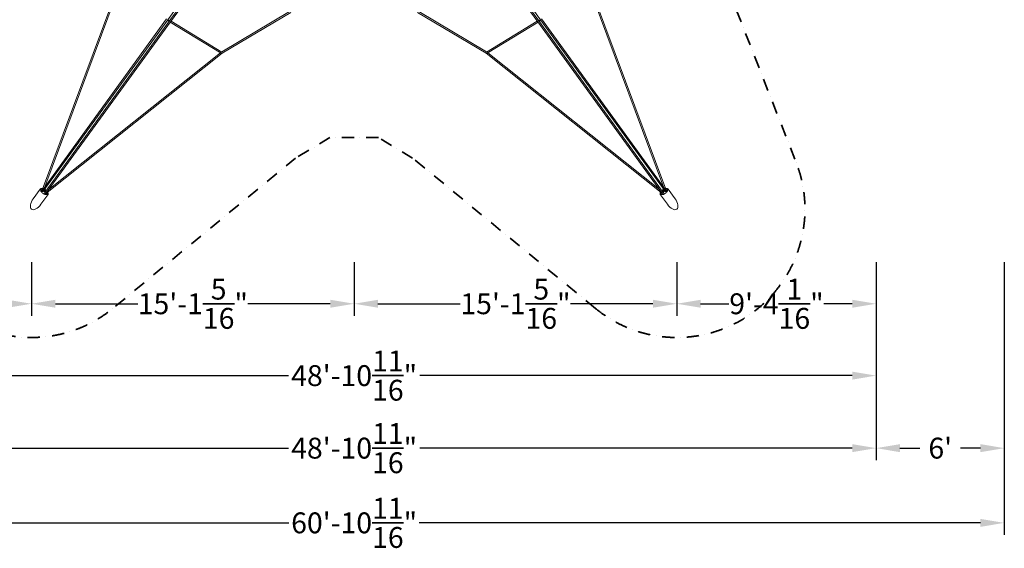
# Model space of a CAD drawing. Extents: x -12022 to 9279, y -11171 to 9662.
# Drawn here: x -4773 to 9278, y -11171 to -3636 of the extents above; entities that cross this region are included whole.
import ezdxf

# ---------------------------------------------------------------- set-up
doc = ezdxf.new("R2010")
doc.units = 0
doc.header["$LTSCALE"] = 350
doc.header["$MEASUREMENT"] = 0
doc.linetypes.add('STRICHPUNKT', pattern=[1, 0.5, -0.25, 0, -0.25])
doc.layers.get('Defpoints').update_dxf_attribs({"linetype": 'CONTINUOUS'})
for name, color, linetype, lineweight in [('BEM-AMERICA', 7, 'CONTINUOUS', 35), ('BEM-SI-AMERICA', 7, 'CONTINUOUS', 35), ('SICHER-AMERICA', 7, 'STRICHPUNKT', 35)]:
    doc.layers.add(name, color=color, linetype=linetype, lineweight=lineweight)
doc.layers.add('NET', color=7, linetype='CONTINUOUS')
doc.styles.get("Standard").update_dxf_attribs({"font": 'isocp2.shx'})
doc.dimstyles.new('America SI', dxfattribs={"dimscale": 85, "dimtxt": 3.5, "dimasz": 4, "dimexe": 2, "dimexo": 0, "dimgap": 2, "dimtad": 0, "dimdec": 4, "dimlfac": 0.039377, "dimzin": 0, "dimdsep": 46, "dimlunit": 4, "dimtxsty": 'Standard', "dimcen": 2, "dimadec": 0, "dimazin": 0, "dimtfac": 1, "dimtdec": 4, "dimtofl": 0, "dimtmove": 0, "dimatfit": 3, "dimfxl": 0, "dimtolj": 1, "dimtzin": 0, "dimarcsym": 0})

# ---------------------------------------------------------------- blocks, each defined once
blk = doc.blocks.new('*D2')
at = {"layer": 'BEM-AMERICA', "color": 0, "lineweight": -2}
for p, q in [((-7449, -7094), (-7449, -7855)), ((-4604, -7094), (-4604, -7855)), ((-7109, -7685), (-6705, -7685)), ((-4944, -7685), (-5348, -7685))]:
    blk.add_line(p, q, dxfattribs=at)
at = {"layer": 'BEM-AMERICA', "color": 0}
for points in [[(-7109, -7628), (-7109, -7741), (-7449, -7685)], [(-4944, -7628), (-4944, -7741), (-4604, -7685)]]:
    blk.add_solid(points, dxfattribs=at)
at = {"layer": 'Defpoints', "color": 0}
for p in [(-7449, -7094), (-4604, -7094), (-4604, -7685)]:
    blk.add_point(p, dxfattribs=at)
at = {"layer": 'BEM-AMERICA', "color": 0, "insert": (-6027, -7685), "char_height": 297.5, "attachment_point": 5}
blk.add_mtext('\\A1;9\'-4{\\H1.000000x;\\S1/16;}"', dxfattribs=at)
blk = doc.blocks.new('*D3')
at = {"layer": 'BEM-AMERICA', "color": 0, "lineweight": -2}
for p, q in [((-4604, -7094), (-4604, -7855)), ((0, -7094), (0, -7855)), ((-4264, -7685), (-3089, -7685)), ((-340, -7685), (-1515, -7685))]:
    blk.add_line(p, q, dxfattribs=at)
at = {"layer": 'BEM-AMERICA', "color": 0}
for points in [[(-4264, -7628), (-4264, -7741), (-4604, -7685)], [(-340, -7628), (-340, -7741), (0, -7685)]]:
    blk.add_solid(points, dxfattribs=at)
at = {"layer": 'Defpoints', "color": 0}
for p in [(-4604, -7094), (0, -7094), (0, -7685)]:
    blk.add_point(p, dxfattribs=at)
at = {"layer": 'BEM-AMERICA', "color": 0, "insert": (-2302, -7685), "char_height": 297.5, "attachment_point": 5}
blk.add_mtext('\\A1;15\'-1{\\H1.000000x;\\S5/16;}"', dxfattribs=at)
blk = doc.blocks.new('*D4')
at = {"layer": 'BEM-AMERICA', "color": 0, "lineweight": -2}
for p, q in [((0, -7094), (0, -7855)), ((4604, -7094), (4604, -7855)), ((340, -7685), (1515, -7685)), ((4264, -7685), (3089, -7685))]:
    blk.add_line(p, q, dxfattribs=at)
at = {"layer": 'BEM-AMERICA', "color": 0}
for points in [[(340, -7628), (340, -7741), (0, -7685)], [(4264, -7628), (4264, -7741), (4604, -7685)]]:
    blk.add_solid(points, dxfattribs=at)
at = {"layer": 'Defpoints', "color": 0}
for p in [(0, -7094), (4604, -7094), (4604, -7685)]:
    blk.add_point(p, dxfattribs=at)
at = {"layer": 'BEM-AMERICA', "color": 0, "insert": (2302, -7685), "char_height": 297.5, "attachment_point": 5}
blk.add_mtext('\\A1;15\'-1{\\H1.000000x;\\S5/16;}"', dxfattribs=at)
blk = doc.blocks.new('*D5')
at = {"layer": 'BEM-AMERICA', "color": 0, "lineweight": -2}
for p, q in [((4604, -7094), (4604, -7855)), ((7449, -7094), (7449, -7855)), ((4944, -7685), (5348, -7685)), ((7109, -7685), (6705, -7685))]:
    blk.add_line(p, q, dxfattribs=at)
at = {"layer": 'BEM-AMERICA', "color": 0}
for points in [[(4944, -7628), (4944, -7741), (4604, -7685)], [(7109, -7628), (7109, -7741), (7449, -7685)]]:
    blk.add_solid(points, dxfattribs=at)
at = {"layer": 'Defpoints', "color": 0}
for p in [(4604, -7094), (7449, -7094), (7449, -7685)]:
    blk.add_point(p, dxfattribs=at)
at = {"layer": 'BEM-AMERICA', "color": 0, "insert": (6027, -7685), "char_height": 297.5, "attachment_point": 5}
blk.add_mtext('\\A1;9\'-4{\\H1.000000x;\\S1/16;}"', dxfattribs=at)
blk = doc.blocks.new('*D6')
at = {"layer": 'BEM-AMERICA', "color": 0, "lineweight": -2}
for p, q in [((-7449, -7094), (-7449, -8879)), ((7449, -7094), (7449, -8879)), ((-7109, -8709), (-936, -8709)), ((7109, -8709), (936, -8709))]:
    blk.add_line(p, q, dxfattribs=at)
at = {"layer": 'BEM-AMERICA', "color": 0}
for points in [[(-7109, -8653), (-7109, -8766), (-7449, -8709)], [(7109, -8653), (7109, -8766), (7449, -8709)]]:
    blk.add_solid(points, dxfattribs=at)
at = {"layer": 'Defpoints', "color": 0}
for p in [(-7449, -7094), (7449, -7094), (7449, -8709)]:
    blk.add_point(p, dxfattribs=at)
at = {"layer": 'BEM-AMERICA', "color": 0, "insert": (0, -8709), "char_height": 297.5, "attachment_point": 5}
blk.add_mtext('\\A1;48\'-10{\\H1.000000x;\\S11/16;}"', dxfattribs=at)
blk = doc.blocks.new('*D11')
at = {"layer": 'BEM-SI-AMERICA', "color": 0, "lineweight": -2}
for p, q in [((-7449, -8776), (-7449, -9913)), ((7449, -8776), (7449, -9913)), ((-7109, -9743), (-936, -9743)), ((7109, -9743), (936, -9743))]:
    blk.add_line(p, q, dxfattribs=at)
at = {"layer": 'BEM-SI-AMERICA', "color": 0}
for points in [[(-7109, -9686), (-7109, -9800), (-7449, -9743)], [(7109, -9686), (7109, -9800), (7449, -9743)]]:
    blk.add_solid(points, dxfattribs=at)
at = {"layer": 'Defpoints', "color": 0}
for p in [(-7449, -8776), (7449, -8776), (7449, -9743)]:
    blk.add_point(p, dxfattribs=at)
at = {"layer": 'BEM-SI-AMERICA', "color": 0, "insert": (0, -9743), "char_height": 297.5, "attachment_point": 5}
blk.add_mtext('\\A1;48\'-10{\\H1.000000x;\\S11/16;}"', dxfattribs=at)
blk = doc.blocks.new('*D15')
at = {"layer": 'BEM-SI-AMERICA', "color": 0, "lineweight": -2}
for p, q in [((9278, -7094), (9278, -9913)), ((7449, -8776), (7449, -9913)), ((7789, -9743), (8073, -9743)), ((8938, -9743), (8654, -9743))]:
    blk.add_line(p, q, dxfattribs=at)
at = {"layer": 'BEM-SI-AMERICA', "color": 0}
for points in [[(7789, -9686), (7789, -9800), (7449, -9743)], [(8938, -9686), (8938, -9800), (9278, -9743)]]:
    blk.add_solid(points, dxfattribs=at)
at = {"layer": 'Defpoints', "color": 0}
for p in [(9278, -7094), (7449, -8776), (9278, -9743)]:
    blk.add_point(p, dxfattribs=at)
at = {"layer": 'BEM-SI-AMERICA', "color": 0, "insert": (8364, -9743), "char_height": 297.5, "attachment_point": 5}
blk.add_mtext("\\A1;6'", dxfattribs=at)
blk = doc.blocks.new('*D18')
at = {"layer": 'BEM-SI-AMERICA', "color": 0, "lineweight": -2}
for p, q in [((-9278, -9743), (-9278, -10978)), ((9278, -9743), (9278, -10978)), ((-8938, -10808), (-930, -10808)), ((8938, -10808), (930, -10808))]:
    blk.add_line(p, q, dxfattribs=at)
at = {"layer": 'BEM-SI-AMERICA', "color": 0}
for points in [[(-8938, -10752), (-8938, -10865), (-9278, -10808)], [(8938, -10752), (8938, -10865), (9278, -10808)]]:
    blk.add_solid(points, dxfattribs=at)
at = {"layer": 'Defpoints', "color": 0}
for p in [(-9278, -9743), (9278, -9743), (9278, -10808)]:
    blk.add_point(p, dxfattribs=at)
at = {"layer": 'BEM-SI-AMERICA', "color": 0, "insert": (0, -10808), "char_height": 297.5, "attachment_point": 5}
blk.add_mtext('\\A1;60\'-10{\\H1.000000x;\\S11/16;}"', dxfattribs=at)

msp = doc.modelspace()

# ---------------------------------------------------------------- linework, layer by layer
at = {"layer": 'NET', "lineweight": 0}
for p, q in [((-1915.88277, -2610.83757), (-2660.71035, -3636.00478)), ((-2635.84133, -3654.07319), (-1891.01375, -2628.90597)), ((-2620.53847, -3665.19136), (-1875.71089, -2640.02415)), ((1875.71089, -2640.02415), (2620.53847, -3665.19136)), ((1891.01375, -2628.90597), (2635.84133, -3654.07319)), ((2660.71035, -3636.00478), (1915.88277, -2610.83757)), ((-3330.96173, -3062.92588), (-4446.78708, -6051.07458)), ((-3317.76452, -3081.65517), (-4413.7522, -6016.67914)), ((4413.7522, -6016.67914), (3317.76452, -3081.65517)), ((4446.78708, -6051.07458), (3330.96173, -3062.92588)), ((-2676.01321, -3624.88661), (-4458.05743, -6077.66006)), ((-2660.71035, -3636.00478), (-4436.90248, -6080.72352)), ((-2653.85395, -3652.71659), (-2665.54565, -3642.66)), ((-2655.79511, -3644.2826), (-2655.77674, -3644.28445)), ((-2644.15085, -3639.36143), (-2653.85395, -3652.71659)), ((-2640.67662, -3660.7284), (-2653.85395, -3652.71659)), ((-2645.23289, -3651.9565), (-2645.24032, -3651.9396)), ((-2636.60878, -3650.23953), (-2631.3872, -3647.94261)), ((-1889.02697, -4095.59301), (-921.90045, -3519.92214)), ((-1883.71154, -4114.44074), (-905.18295, -3531.98291)), ((905.18295, -3531.98291), (1883.71154, -4114.44074)), ((921.90045, -3519.92214), (1889.02697, -4095.59301)), ((2631.3872, -3647.94261), (2636.60878, -3650.23953)), ((2653.85395, -3652.71659), (2640.67662, -3660.7284)), ((2644.15085, -3639.36143), (2653.85395, -3652.71659)), ((2645.23289, -3651.9565), (2645.24032, -3651.9396)), ((2665.54565, -3642.66), (2653.85395, -3652.71659)), ((2655.79511, -3644.2826), (2655.77674, -3644.28445)), ((4436.90248, -6080.72352), (2660.71035, -3636.00478)), ((4458.05743, -6077.66006), (2676.01321, -3624.88661)), ((-4412.03346, -6098.79193), (-2635.84133, -3654.07319)), ((-4402.58269, -6117.96481), (-2620.53847, -3665.19136)), ((-1899.4662, -4111.38416), (-2624.45961, -3670.58834)), ((-1888.20991, -4096.08979), (-2613.30339, -3655.23313)), ((2613.30339, -3655.23313), (1888.20991, -4096.08979)), ((2624.45961, -3670.58834), (1899.4662, -4111.38416)), ((2620.53847, -3665.19136), (4402.58269, -6117.96481)), ((2635.84133, -3654.07319), (4412.03346, -6098.79193)), ((-4380.78113, -6099.03071), (-1883.69183, -4114.429)), ((-4358.27746, -6056.98389), (-1905.58261, -4107.66538)), ((1883.69183, -4114.429), (4380.78113, -6099.03071)), ((1905.58261, -4107.66538), (4358.27746, -6056.98389)), ((-4579.19942, -6188.078), (-4479.8996, -6051.40352)), ((-4467.71998, -6058.77641), (-4472.38266, -6065.19404)), ((-4470.16146, -6267.29871), (-4370.86164, -6130.62423)), ((-4469.65251, -6077.0097), (-4469.08309, -6076.22595)), ((-4466.31708, -6080.55338), (-4467.25752, -6081.84779)), ((-4460.88142, -6081.45665), (-4466.31708, -6080.55338)), ((-4458.05034, -6077.6503), (-4464.50524, -6086.32881)), ((-4426.50553, -6080.49383), (-4431.79688, -6073.69627)), ((-4422.49341, -6074.97163), (-4430.5934, -6072.03982)), ((-4424.57523, -6063.75651), (-4416.47524, -6066.68833)), ((-4406.92786, -6091.76467), (-4415.02785, -6088.83285)), ((-4405.72438, -6090.10822), (-4411.01573, -6083.31065)), ((-4408.83469, -6126.77584), (-4402.5756, -6117.95505)), ((-4402.78203, -6126.71429), (-4405.32081, -6121.8238)), ((-4404.99756, -6075.02735), (-4399.70621, -6081.82492)), ((-4403.72247, -6128.0087), (-4402.78203, -6126.71429)), ((-4397.81166, -6128.00767), (-4398.38108, -6128.79142)), ((-4381.63739, -6121.31908), (-4386.30006, -6127.7367)), ((4470.16146, -6267.29871), (4370.86164, -6130.62423)), ((4381.63739, -6121.31908), (4386.30006, -6127.7367)), ((4398.38108, -6128.79142), (4397.81166, -6128.00767)), ((4399.70621, -6081.82492), (4404.99756, -6075.02735)), ((4402.5756, -6117.95505), (4408.83469, -6126.77584)), ((4405.32081, -6121.8238), (4402.78203, -6126.71429)), ((4402.78203, -6126.71429), (4403.72247, -6128.0087)), ((4411.01573, -6083.31065), (4405.72438, -6090.10822)), ((4415.02785, -6088.83285), (4406.92786, -6091.76467)), ((4416.47524, -6066.68833), (4424.57523, -6063.75651)), ((4430.5934, -6072.03982), (4422.49341, -6074.97163)), ((4431.79688, -6073.69627), (4426.50553, -6080.49383)), ((4464.50524, -6086.32881), (4458.05034, -6077.6503)), ((4466.31708, -6080.55338), (4460.88142, -6081.45665)), ((4467.25752, -6081.84779), (4466.31708, -6080.55338)), ((4467.71998, -6058.77641), (4472.38266, -6065.19404)), ((4469.08309, -6076.22595), (4469.65251, -6077.0097)), ((4579.19942, -6188.078), (4479.8996, -6051.40352))]:
    msp.add_line(p, q, dxfattribs=at)
for centre, start, end in [((-4451.86057, -6127.4604), 42.462703022, 65.537296978), ((4451.86057, -6127.4604), 114.462703022, 137.537296978)]:
    msp.add_arc(centre, 76.84729, start, end, dxfattribs=at)
for centre, major_axis, ratio, start_param, end_param in [((-1889.07955, -4106.63014), (4.91362, 8.08162), 0.7365879826, 4.2226060549, 4.3190715383), ((-1889.07955, -4106.63014), (-5.38737, 7.79816), 0.1892486062, 2.4664961737, 3.1287714237), ((1889.07955, -4106.63014), (-5.38737, -7.79816), 0.1892486062, 0.0128212299, 0.6766208649), ((1889.07955, -4106.63014), (-4.91362, 8.08162), 0.7354506313, 1.9636866178, 2.0605902102), ((-4455.52099, -6120.40926), (67.61894, 35.10267), 0.6123724357, 1.2135355723, 1.4122099451), ((-4450.43001, -6083.2522), (7.6203, -5.60188), 0.4773980744, 3.1445167967, 4.6037945762), ((-4448.20015, -6134.51154), (-67.61894, -35.10267), 0.6123724357, 4.310552111, 4.5538025987), ((-4450.43001, -6083.2522), (7.6203, -5.60188), 0.4773980744, 3.1442637533, 3.1445167967), ((-4459.69774, -6126.15806), (-12.48922, -75.15675), 0.6123724357, 2.9856898199, 3.1843641927), ((-4421.76972, -6086.04389), (-10.52121, 7.6441), 0.5, 3.926990817, 5.805056744), ((-4429.62211, -6080.76066), (3.82589, -2.77967), 0.5, 0, 1.0471975512), ((-4421.97032, -6086.32), (-3.82589, 2.77967), 0.5, 0, 0.6677931815), ((-4423.20273, -6071.92513), (3.82589, -2.77967), 0.5, 5.235987756, 6.2831853072), ((-4421.97032, -6086.32), (-3.82589, 2.77967), 0.5, 2.473799472, 3.1415926536), ((-4415.55094, -6077.48448), (-3.82589, 2.77967), 0.5, 3.1415926536, 6.2831853072), ((-4414.31854, -6091.87935), (-3.82589, 2.77967), 0.5, 5.235987756, 6.2831853072), ((-4417.18456, -6063.64183), (3.82589, -2.77967), 0.5, 5.235987756, 6.2831853072), ((-4409.53277, -6069.20118), (3.82589, -2.77967), 0.5, 2.473799472, 3.1415926536), ((-4459.69774, -6126.15806), (-12.48922, -75.15675), 0.6123724357, 1.7293827085, 1.9726331962), ((-4407.89915, -6083.04383), (-3.82589, 2.77967), 0.5, 0, 1.0471975512), ((-4410.25814, -6112.43877), (-7.6825, 5.51626), 0.4773980744, 1.679390731, 3.1386685105), ((-4421.76972, -6086.04389), (-10.52121, 7.6441), 0.5, 3.6197212168, 3.926990817), ((-4401.88098, -6074.76053), (-3.82589, 2.77967), 0.5, 0, 1.0471975512), ((-4409.53277, -6069.20118), (3.82589, -2.77967), 0.5, 0, 0.6677931815), ((-4410.25814, -6112.43877), (-7.6825, 5.51626), 0.4773980744, 3.1386685105, 3.1389215539), ((-4444.0234, -6128.76275), (12.48922, 75.15675), 0.6123724357, 4.8709753621, 5.0696497349), ((-4448.20015, -6134.51154), (-67.61894, -35.10267), 0.6123724357, 3.0988211145, 3.2974954873), ((4448.20015, -6134.51154), (67.61894, -35.10267), 0.6123724357, 2.9856898199, 3.1843641927), ((4444.0234, -6128.76275), (-12.48922, 75.15675), 0.6123724357, 1.2135355723, 1.4122099451), ((4410.25814, -6112.43877), (7.6825, 5.51626), 0.4773980744, 3.1442637533, 3.1445167967), ((4410.25814, -6112.43877), (7.6825, 5.51626), 0.4773980744, 3.1445167967, 4.6037945762), ((4401.88098, -6074.76053), (3.82589, 2.77967), 0.5, 5.235987756, 6.2831853072), ((4409.53277, -6069.20118), (3.82589, 2.77967), 0.5, 2.473799472, 3.1415926536), ((4421.76972, -6086.04389), (-10.52121, -7.6441), 0.5, 3.926990817, 5.805056744), ((4415.55094, -6077.48448), (-3.82589, -2.77967), 0.5, 3.1415926536, 6.2831853072), ((4407.89915, -6083.04383), (3.82589, 2.77967), 0.5, 5.235987756, 6.2831853072), ((4409.53277, -6069.20118), (3.82589, 2.77967), 0.5, 0, 0.6677931815), ((4459.69774, -6126.15806), (12.48922, -75.15675), 0.6123724357, 4.310552111, 4.5538025987), ((4417.18456, -6063.64183), (-3.82589, -2.77967), 0.5, 0, 1.0471975512), ((4414.31854, -6091.87935), (3.82589, 2.77967), 0.5, 0, 1.0471975512), ((4421.97032, -6086.32), (-3.82589, -2.77967), 0.5, 0, 0.6677931815), ((4423.20273, -6071.92513), (-3.82589, -2.77967), 0.5, 0, 1.0471975512), ((4429.62211, -6080.76066), (-3.82589, -2.77967), 0.5, 5.235987756, 6.2831853072), ((4421.97032, -6086.32), (-3.82589, -2.77967), 0.5, 2.473799472, 3.1415926536), ((4421.76972, -6086.04389), (-10.52121, -7.6441), 0.5, 3.6197212168, 3.926990817), ((4459.69774, -6126.15806), (12.48922, -75.15675), 0.6123724357, 3.0988211145, 3.2974954873), ((4448.20015, -6134.51154), (67.61894, -35.10267), 0.6123724357, 1.7293827085, 1.9726331962), ((4455.52099, -6120.40926), (-67.61894, 35.10267), 0.6123724357, 4.8709753621, 5.0696497349), ((4450.43001, -6083.2522), (-7.6203, -5.60188), 0.4773980744, 1.679390731, 3.1386685105), ((4450.43001, -6083.2522), (-7.6203, -5.60188), 0.4773980744, 3.1386685105, 3.1389215539), ((-4524.68044, -6227.68835), (79.22071, 109.03795), 0.5, 1.5707963268, 3.1415926536), ((-4524.68044, -6227.68835), (79.22071, 109.03795), 0.5, 3.1415926536, 4.7123889804), ((4524.68044, -6227.68835), (-79.22071, 109.03795), 0.5, 1.5707963268, 3.1415926536), ((4524.68044, -6227.68835), (-79.22071, 109.03795), 0.5, 3.1415926536, 4.7123889804)]:
    msp.add_ellipse(centre, major_axis=major_axis, ratio=ratio, start_param=start_param, end_param=end_param, dxfattribs=at)
for points, knots in [([(-4443.64057, -6042.64833), (-4448.23545, -6041.6654), (-4452.67356, -6041.17631), (-4462.34076, -6041.32902), (-4467.41972, -6042.36469), (-4475.00184, -6046.21615), (-4477.81326, -6048.53193), (-4479.8996, -6051.40352)], [3.86736905684, 3.86736905684, 3.86736905684, 3.86736905684, 4.12497508106, 4.12497508106, 4.46219974099, 4.46219974099, 4.71238898038, 4.71238898038, 4.71238898038, 4.71238898038]), ([(4479.8996, -6051.40352), (4477.7628, -6048.46247), (4474.86568, -6046.10606), (4467.7758, -6042.59502), (4463.48016, -6041.59729), (4454.1013, -6041.03017), (4448.97689, -6041.50679), (4443.64057, -6042.64833)], [1.57079632679, 1.57079632679, 1.57079632679, 1.57079632679, 1.82703695445, 1.82703695445, 2.11664217141, 2.11664217141, 2.41581625034, 2.41581625034, 2.41581625034, 2.41581625034]), ([(-4470.33486, -6058.3527), (-4471.22049, -6059.57167), (-4471.8391, -6061.00794), (-4472.62535, -6065.45624), (-4472.38941, -6068.91719), (-4470.10067, -6076.38024), (-4468.34114, -6080.19385), (-4463.44379, -6088.14837), (-4460.28875, -6092.29281), (-4452.83118, -6100.45397), (-4448.50995, -6104.46658), (-4439.15246, -6111.88017), (-4434.11204, -6115.27517), (-4423.88556, -6121.05499), (-4418.70086, -6123.44084), (-4408.81186, -6126.96008), (-4404.10305, -6128.10674), (-4395.7489, -6129.14109), (-4392.08976, -6129.05003), (-4386.12478, -6127.90746), (-4383.87033, -6126.86635), (-4381.53923, -6125.00875), (-4380.9353, -6124.37552), (-4380.42637, -6123.67505)], [4.7123889804, 4.7123889804, 4.7123889804, 4.7123889804, 4.9513450433, 4.9513450433, 5.2990418374, 5.2990418374, 5.5942463204, 5.5942463204, 5.8942681792, 5.8942681792, 6.1999549148, 6.1999549148, 6.5080937707, 6.5080937707, 6.8155060884, 6.8155060884, 7.1188613052, 7.1188613052, 7.4155888259, 7.4155888259, 7.7166648685, 7.7166648685, 7.853981634, 7.853981634, 7.853981634, 7.853981634]), ([(-4469.08309, -6076.22595), (-4468.93546, -6076.02275), (-4468.75166, -6075.80463), (-4468.33881, -6075.38645), (-4468.10975, -6075.18638), (-4467.66064, -6074.83891), (-4467.39899, -6074.65975), (-4466.85093, -6074.33564), (-4466.56454, -6074.19066), (-4466.22322, -6074.04087), (-4466.14675, -6074.00871), (-4466.06861, -6073.97739)], [0, 0, 0, 0, 0.735924829, 0.735924829, 1.4718496581, 1.4718496581, 2.2146651789, 2.2146651789, 2.9574806998, 2.9574806998, 3.1638349241, 3.1638349241, 3.1638349241, 3.1638349241]), ([(-4467.71998, -6058.77641), (-4466.94038, -6057.70338), (-4466.03325, -6056.7237), (-4464.01345, -6054.98937), (-4462.90171, -6054.2346), (-4460.52577, -6052.95548), (-4459.26179, -6052.4305), (-4456.61714, -6051.59626), (-4455.23624, -6051.28663), (-4452.37839, -6050.86564), (-4450.9012, -6050.75421), (-4449.38306, -6050.73502)], [1.57079632679, 1.57079632679, 1.57079632679, 1.57079632679, 1.68888688537, 1.68888688537, 1.80697744395, 1.80697744395, 1.92506800253, 1.92506800253, 2.04315856111, 2.04315856111, 2.16124911969, 2.16124911969, 2.16124911969, 2.16124911969]), ([(-4462.66547, -6083.85551), (-4462.98228, -6083.85346), (-4463.29229, -6083.86006), (-4464.37409, -6083.91314), (-4465.15172, -6084.00887), (-4465.89515, -6084.16674)], [54.1949144182, 54.1949144182, 54.1949144182, 54.1949144182, 55.065384838, 55.065384838, 57.3157257424, 57.3157257424, 57.3157257424, 57.3157257424]), ([(-4458.74777, -6088.07968), (-4458.82591, -6088.11099), (-4458.90238, -6088.14315), (-4459.24369, -6088.29295), (-4459.53009, -6088.43792), (-4460.07814, -6088.76203), (-4460.33979, -6088.94119), (-4460.7889, -6089.28866), (-4461.01796, -6089.48873), (-4461.40262, -6089.87835), (-4461.56397, -6090.0656), (-4461.69975, -6090.24418)], [-3.1638349241, -3.1638349241, -3.1638349241, -3.1638349241, -2.9574806998, -2.9574806998, -2.2146651789, -2.2146651789, -1.4718496581, -1.4718496581, -0.735924829, -0.735924829, -0.1005333317, -0.1005333317, -0.1005333317, -0.1005333317]), ([(-4449.18785, -6050.74302), (-4449.23965, -6050.73809), (-4449.29087, -6050.73549), (-4449.35493, -6050.73483), (-4449.36895, -6050.73485), (-4449.38306, -6050.73505)], [-3.16383492406, -3.16383492406, -3.16383492406, -3.16383492406, -2.95748069982, -2.95748069982, -2.9003268512, -2.9003268512, -2.9003268512, -2.9003268512]), ([(-4439.8267, -6082.17449), (-4439.84833, -6082.18228), (-4439.87001, -6082.19002), (-4440.41705, -6082.38383), (-4440.96842, -6082.5432), (-4441.53737, -6082.67297)], [2.2155123973, 2.2155123973, 2.2155123973, 2.2155123973, 2.2768012768, 2.2768012768, 3.7592946658, 3.7592946658, 3.7592946658, 3.7592946658]), ([(-4434.88438, -6077.94583), (-4434.93665, -6078.21534), (-4435.01951, -6078.47688), (-4435.45134, -6079.43543), (-4436.00131, -6080.0611), (-4437.59336, -6081.23556), (-4438.6396, -6081.74721), (-4439.8267, -6082.17449)], [-7.8590521826, -7.8590521826, -7.8590521826, -7.8590521826, -6.7030153913, -6.7030153913, -3.4946896274, -3.4946896274, 0, 0, 0, 0]), ([(-4419.82693, -6089.68718), (-4420.1363, -6089.66757), (-4420.4733, -6089.6113), (-4421.3528, -6089.37675), (-4421.90521, -6089.15504), (-4422.97783, -6088.57108), (-4423.48814, -6088.21792), (-4424.40227, -6087.42901), (-4424.79964, -6087.00255), (-4425.43762, -6086.14397), (-4425.67731, -6085.71987), (-4425.83504, -6085.32203)], [-7.245714545, -7.245714545, -7.245714545, -7.245714545, -6.1684671277, -6.1684671277, -4.5693812894, -4.5693812894, -3.0087513159, -3.0087513159, -1.4810810195, -1.4810810195, 0, 0, 0, 0]), ([(-4420.63863, -6058.33826), (-4420.54883, -6058.682), (-4420.65099, -6059.01651), (-4421.12113, -6059.47676), (-4421.36416, -6059.6291), (-4421.66536, -6059.75141)], [-21.3880474569, -21.3880474569, -21.3880474569, -21.3880474569, -18.5445185308, -18.5445185308, -16.8325659268, -16.8325659268, -16.8325659268, -16.8325659268]), ([(-4391.94999, -6071.1494), (-4395.37543, -6067.95576), (-4399.04574, -6064.90629), (-4407.35018, -6058.75489), (-4412.04276, -6055.72914), (-4416.81901, -6053.081)], [2.90097913377, 2.90097913377, 2.90097913377, 2.90097913377, 3.12314002278, 3.12314002278, 3.38220617341, 3.38220617341, 3.38220617341, 3.38220617341]), ([(-4413.42536, -6125.31757), (-4413.29749, -6125.13326), (-4413.16926, -6124.92193), (-4412.91757, -6124.4357), (-4412.79808, -6124.15604), (-4412.6064, -6123.62153), (-4412.51686, -6123.31732), (-4412.37797, -6122.69593), (-4412.3286, -6122.37876), (-4412.29161, -6122.00786), (-4412.28465, -6121.92519), (-4412.27901, -6121.8412)], [0.1005333317, 0.1005333317, 0.1005333317, 0.1005333317, 0.735924829, 0.735924829, 1.4718496581, 1.4718496581, 2.2146651789, 2.2146651789, 2.9574806998, 2.9574806998, 3.1638349241, 3.1638349241, 3.1638349241, 3.1638349241]), ([(-4412.45523, -6103.80238), (-4412.50763, -6103.22118), (-4412.52644, -6102.64754), (-4412.51117, -6102.06738), (-4412.5105, -6102.04437), (-4412.50978, -6102.0214)], [31.0247483783, 31.0247483783, 31.0247483783, 31.0247483783, 32.5072417673, 32.5072417673, 32.5685306468, 32.5685306468, 32.5685306468, 32.5685306468]), ([(-4412.50978, -6102.0214), (-4412.47374, -6100.87172), (-4412.33448, -6099.80975), (-4411.80998, -6098.03254), (-4411.45126, -6097.32481), (-4410.68803, -6096.4657), (-4410.37066, -6096.21103), (-4410.01537, -6096.01427)], [-24.6864376311, -24.6864376311, -24.6864376311, -24.6864376311, -21.498689864, -21.498689864, -18.5445185308, -18.5445185308, -16.8325659268, -16.8325659268, -16.8325659268, -16.8325659268]), ([(-4411.67616, -6065.83401), (-4411.36679, -6065.85361), (-4411.03511, -6065.9172), (-4410.17267, -6066.17524), (-4409.63329, -6066.41487), (-4408.57519, -6067.01883), (-4408.06644, -6067.37414), (-4407.14268, -6068.14978), (-4406.73455, -6068.56144), (-4406.07545, -6069.39095), (-4405.82578, -6069.80131), (-4405.66805, -6070.19915)], [-7.245714545, -7.245714545, -7.245714545, -7.245714545, -6.1684671277, -6.1684671277, -4.5693812894, -4.5693812894, -3.0087513159, -3.0087513159, -1.4810810195, -1.4810810195, 0, 0, 0, 0]), ([(-4406.34893, -6127.4296), (-4406.42851, -6126.67378), (-4406.57777, -6125.90462), (-4406.86158, -6124.85937), (-4406.95111, -6124.56249), (-4407.05096, -6124.26182)], [16.1124939419, 16.1124939419, 16.1124939419, 16.1124939419, 18.3628348463, 18.3628348463, 19.2333052662, 19.2333052662, 19.2333052662, 19.2333052662]), ([(-4396.60468, -6124.44589), (-4396.61032, -6124.52989), (-4396.61728, -6124.61255), (-4396.65426, -6124.98345), (-4396.70364, -6125.30063), (-4396.84253, -6125.92201), (-4396.93207, -6126.22622), (-4397.12375, -6126.76073), (-4397.24324, -6127.0404), (-4397.51338, -6127.56227), (-4397.66403, -6127.80447), (-4397.81166, -6128.00767)], [-3.1638349241, -3.1638349241, -3.1638349241, -3.1638349241, -2.9574806998, -2.9574806998, -2.2146651789, -2.2146651789, -1.4718496581, -1.4718496581, -0.735924829, -0.735924829, 0, 0, 0, 0]), ([(-4396.7963, -6077.81979), (-4396.78058, -6077.60059), (-4396.74359, -6077.40218), (-4396.53057, -6076.7448), (-4396.23144, -6076.46436), (-4395.81733, -6076.41029), (-4395.79361, -6076.40806), (-4395.76963, -6076.40666)], [-7.8590521826, -7.8590521826, -7.8590521826, -7.8590521826, -6.7030153913, -6.7030153913, -3.4946896274, -3.4946896274, -3.3021404164, -3.3021404164, -3.3021404164, -3.3021404164]), ([(-4379.65599, -6101.3947), (-4379.20511, -6102.84447), (-4378.85461, -6104.28379), (-4378.37187, -6107.13186), (-4378.23962, -6108.54086), (-4378.21579, -6111.31386), (-4378.32449, -6112.67821), (-4378.80679, -6115.33313), (-4379.18108, -6116.6237), (-4380.20637, -6119.08058), (-4380.85778, -6120.24605), (-4381.63739, -6121.31908)], [4.12193618749, 4.12193618749, 4.12193618749, 4.12193618749, 4.24002674607, 4.24002674607, 4.35811730465, 4.35811730465, 4.47620786323, 4.47620786323, 4.59429842181, 4.59429842181, 4.71238898038, 4.71238898038, 4.71238898038, 4.71238898038]), ([(-4379.65602, -6101.39472), (-4379.66019, -6101.38123), (-4379.6645, -6101.36789), (-4379.68492, -6101.30717), (-4379.70322, -6101.25926), (-4379.72392, -6101.21152)], [2.9003268512, 2.9003268512, 2.9003268512, 2.9003268512, 2.95748069982, 2.95748069982, 3.16383492406, 3.16383492406, 3.16383492406, 3.16383492406]), ([(-4370.86164, -6130.62423), (-4368.72485, -6127.68318), (-4367.37902, -6124.19969), (-4366.23072, -6116.37184), (-4366.60925, -6111.97813), (-4368.96811, -6102.88305), (-4371.00494, -6098.15673), (-4373.73961, -6093.43434)], [1.57079632679, 1.57079632679, 1.57079632679, 1.57079632679, 1.82703695445, 1.82703695445, 2.11664217141, 2.11664217141, 2.41581625034, 2.41581625034, 2.41581625034, 2.41581625034]), ([(4373.73961, -6093.43434), (4371.3849, -6097.50059), (4369.5483, -6101.57035), (4366.7062, -6110.81159), (4366.1217, -6115.96201), (4367.44165, -6124.3632), (4368.77531, -6127.75264), (4370.86164, -6130.62423)], [3.86736905684, 3.86736905684, 3.86736905684, 3.86736905684, 4.12497508106, 4.12497508106, 4.46219974099, 4.46219974099, 4.71238898038, 4.71238898038, 4.71238898038, 4.71238898038]), ([(4381.63739, -6121.31908), (4380.85778, -6120.24605), (4380.20637, -6119.08058), (4379.18108, -6116.6237), (4378.80679, -6115.33313), (4378.32449, -6112.67821), (4378.21579, -6111.31386), (4378.23962, -6108.54086), (4378.37187, -6107.13186), (4378.85461, -6104.28379), (4379.20511, -6102.84447), (4379.65599, -6101.3947)], [1.57079632679, 1.57079632679, 1.57079632679, 1.57079632679, 1.68888688537, 1.68888688537, 1.80697744395, 1.80697744395, 1.92506800253, 1.92506800253, 2.04315856111, 2.04315856111, 2.16124911969, 2.16124911969, 2.16124911969, 2.16124911969]), ([(4379.72392, -6101.21152), (4379.70322, -6101.25926), (4379.68492, -6101.30717), (4379.6645, -6101.36789), (4379.66019, -6101.38123), (4379.65602, -6101.39472)], [-3.16383492406, -3.16383492406, -3.16383492406, -3.16383492406, -2.95748069982, -2.95748069982, -2.9003268512, -2.9003268512, -2.9003268512, -2.9003268512]), ([(4380.42637, -6123.67505), (4381.312, -6124.89401), (4382.48682, -6125.92617), (4386.47444, -6128.04854), (4389.83891, -6128.89365), (4397.64395, -6129.02312), (4401.81463, -6128.52818), (4410.8932, -6126.32862), (4415.80975, -6124.60869), (4425.87599, -6120.03806), (4431.02754, -6117.16829), (4440.96991, -6110.55972), (4445.75633, -6106.8151), (4454.41341, -6098.8752), (4458.28466, -6094.68153), (4464.68752, -6086.36403), (4467.23317, -6082.24003), (4470.79846, -6074.61439), (4471.84259, -6071.1062), (4472.59922, -6065.08009), (4472.30574, -6062.61427), (4471.2594, -6059.82323), (4470.84379, -6059.05318), (4470.33486, -6058.3527)], [4.7123889804, 4.7123889804, 4.7123889804, 4.7123889804, 4.9513450433, 4.9513450433, 5.2990418374, 5.2990418374, 5.5942463204, 5.5942463204, 5.8942681792, 5.8942681792, 6.1999549148, 6.1999549148, 6.5080937707, 6.5080937707, 6.8155060884, 6.8155060884, 7.1188613052, 7.1188613052, 7.4155888259, 7.4155888259, 7.7166648685, 7.7166648685, 7.853981634, 7.853981634, 7.853981634, 7.853981634]), ([(4416.81901, -6053.081), (4412.72316, -6055.3519), (4408.68875, -6057.90022), (4400.27221, -6063.89733), (4395.94447, -6067.42523), (4391.94999, -6071.1494)], [2.90097913377, 2.90097913377, 2.90097913377, 2.90097913377, 3.12314002278, 3.12314002278, 3.38220617341, 3.38220617341, 3.38220617341, 3.38220617341]), ([(4395.76961, -6076.40666), (4396.12429, -6076.42747), (4396.41085, -6076.628), (4396.70329, -6077.21736), (4396.77308, -6077.49556), (4396.79633, -6077.81982)], [-21.3880474569, -21.3880474569, -21.3880474569, -21.3880474569, -18.5445185308, -18.5445185308, -16.8325659268, -16.8325659268, -16.8325659268, -16.8325659268]), ([(4397.81166, -6128.00767), (4397.66403, -6127.80447), (4397.51338, -6127.56227), (4397.24324, -6127.0404), (4397.12375, -6126.76073), (4396.93207, -6126.22622), (4396.84253, -6125.92201), (4396.70364, -6125.30063), (4396.65426, -6124.98345), (4396.61728, -6124.61255), (4396.61032, -6124.52989), (4396.60468, -6124.44589)], [0, 0, 0, 0, 0.735924829, 0.735924829, 1.4718496581, 1.4718496581, 2.2146651789, 2.2146651789, 2.9574806998, 2.9574806998, 3.1638349241, 3.1638349241, 3.1638349241, 3.1638349241]), ([(4405.66805, -6070.19915), (4405.7823, -6069.91099), (4405.94527, -6069.61518), (4406.45719, -6068.8747), (4406.85176, -6068.43576), (4407.75314, -6067.61608), (4408.24827, -6067.24203), (4409.27141, -6066.60317), (4409.78904, -6066.34222), (4410.78162, -6065.97172), (4411.24905, -6065.86107), (4411.67616, -6065.83401)], [-7.245714545, -7.245714545, -7.245714545, -7.245714545, -6.1684671277, -6.1684671277, -4.5693812894, -4.5693812894, -3.0087513159, -3.0087513159, -1.4810810195, -1.4810810195, 0, 0, 0, 0]), ([(4407.05096, -6124.26182), (4406.95111, -6124.56249), (4406.86158, -6124.85937), (4406.57777, -6125.90462), (4406.42851, -6126.67378), (4406.34893, -6127.4296)], [54.1949144182, 54.1949144182, 54.1949144182, 54.1949144182, 55.065384838, 55.065384838, 57.3157257424, 57.3157257424, 57.3157257424, 57.3157257424]), ([(4410.01534, -6096.01424), (4410.25551, -6096.14724), (4410.47864, -6096.30686), (4411.25684, -6097.01377), (4411.68194, -6097.73016), (4412.30694, -6099.60721), (4412.47024, -6100.76036), (4412.50978, -6102.0214)], [-7.8590521826, -7.8590521826, -7.8590521826, -7.8590521826, -6.7030153913, -6.7030153913, -3.4946896274, -3.4946896274, 0, 0, 0, 0]), ([(4412.27901, -6121.8412), (4412.28465, -6121.92519), (4412.29161, -6122.00786), (4412.3286, -6122.37876), (4412.37797, -6122.69593), (4412.51686, -6123.31732), (4412.6064, -6123.62153), (4412.79808, -6124.15604), (4412.91757, -6124.4357), (4413.16926, -6124.92193), (4413.29749, -6125.13326), (4413.42536, -6125.31757)], [-3.1638349241, -3.1638349241, -3.1638349241, -3.1638349241, -2.9574806998, -2.9574806998, -2.2146651789, -2.2146651789, -1.4718496581, -1.4718496581, -0.735924829, -0.735924829, -0.1005333317, -0.1005333317, -0.1005333317, -0.1005333317]), ([(4412.50978, -6102.0214), (4412.5105, -6102.04437), (4412.51117, -6102.06738), (4412.52644, -6102.64754), (4412.50763, -6103.22118), (4412.45523, -6103.80238)], [2.2155123973, 2.2155123973, 2.2155123973, 2.2155123973, 2.2768012768, 2.2768012768, 3.7592946658, 3.7592946658, 3.7592946658, 3.7592946658]), ([(4425.83504, -6085.32203), (4425.72079, -6085.6102), (4425.56314, -6085.91332), (4425.06828, -6086.67729), (4424.68673, -6087.13415), (4423.79988, -6087.97382), (4423.30631, -6088.35003), (4422.27354, -6088.97562), (4421.74515, -6089.22176), (4420.73145, -6089.56321), (4420.25404, -6089.66011), (4419.82693, -6089.68718)], [-7.245714545, -7.245714545, -7.245714545, -7.245714545, -6.1684671277, -6.1684671277, -4.5693812894, -4.5693812894, -3.0087513159, -3.0087513159, -1.4810810195, -1.4810810195, 0, 0, 0, 0]), ([(4421.66534, -6059.75137), (4421.46173, -6059.66869), (4421.28446, -6059.5722), (4420.72507, -6059.16646), (4420.5508, -6058.79531), (4420.62734, -6058.38476), (4420.63255, -6058.36152), (4420.63863, -6058.33827)], [-7.8590521826, -7.8590521826, -7.8590521826, -7.8590521826, -6.7030153913, -6.7030153913, -3.4946896274, -3.4946896274, -3.3021404165, -3.3021404165, -3.3021404165, -3.3021404165]), ([(4439.8267, -6082.17449), (4438.74443, -6081.78494), (4437.77747, -6081.32433), (4436.24933, -6080.27632), (4435.68708, -6079.71646), (4435.10587, -6078.7251), (4434.96174, -6078.34457), (4434.8844, -6077.94586)], [-24.6864376311, -24.6864376311, -24.6864376311, -24.6864376311, -21.498689864, -21.498689864, -18.5445185308, -18.5445185308, -16.8325659268, -16.8325659268, -16.8325659268, -16.8325659268]), ([(4441.53737, -6082.67297), (4440.96842, -6082.5432), (4440.41705, -6082.38383), (4439.87001, -6082.19002), (4439.84833, -6082.18228), (4439.8267, -6082.17449)], [31.0247483783, 31.0247483783, 31.0247483783, 31.0247483783, 32.5072417673, 32.5072417673, 32.5685306468, 32.5685306468, 32.5685306468, 32.5685306468]), ([(4449.38306, -6050.73505), (4449.36895, -6050.73485), (4449.35493, -6050.73483), (4449.29087, -6050.73549), (4449.23965, -6050.73809), (4449.18785, -6050.74302)], [2.9003268512, 2.9003268512, 2.9003268512, 2.9003268512, 2.95748069982, 2.95748069982, 3.16383492406, 3.16383492406, 3.16383492406, 3.16383492406]), ([(4449.38306, -6050.73502), (4450.9012, -6050.75421), (4452.37839, -6050.86564), (4455.23624, -6051.28663), (4456.61714, -6051.59626), (4459.26179, -6052.4305), (4460.52577, -6052.95548), (4462.90171, -6054.2346), (4464.01345, -6054.98937), (4466.03325, -6056.7237), (4466.94038, -6057.70338), (4467.71998, -6058.77641)], [4.12193618749, 4.12193618749, 4.12193618749, 4.12193618749, 4.24002674607, 4.24002674607, 4.35811730465, 4.35811730465, 4.47620786323, 4.47620786323, 4.59429842181, 4.59429842181, 4.71238898038, 4.71238898038, 4.71238898038, 4.71238898038]), ([(4461.69975, -6090.24418), (4461.56397, -6090.0656), (4461.40262, -6089.87835), (4461.01796, -6089.48873), (4460.7889, -6089.28866), (4460.33979, -6088.94119), (4460.07814, -6088.76203), (4459.53009, -6088.43792), (4459.24369, -6088.29295), (4458.90238, -6088.14315), (4458.82591, -6088.11099), (4458.74777, -6088.07968)], [0.1005333317, 0.1005333317, 0.1005333317, 0.1005333317, 0.735924829, 0.735924829, 1.4718496581, 1.4718496581, 2.2146651789, 2.2146651789, 2.9574806998, 2.9574806998, 3.1638349241, 3.1638349241, 3.1638349241, 3.1638349241]), ([(4465.89515, -6084.16674), (4465.15172, -6084.00887), (4464.37409, -6083.91314), (4463.29229, -6083.86006), (4462.98228, -6083.85346), (4462.66547, -6083.85551)], [16.1124939419, 16.1124939419, 16.1124939419, 16.1124939419, 18.3628348463, 18.3628348463, 19.2333052662, 19.2333052662, 19.2333052662, 19.2333052662]), ([(4466.06861, -6073.97739), (4466.14675, -6074.00871), (4466.22322, -6074.04087), (4466.56454, -6074.19066), (4466.85093, -6074.33564), (4467.39899, -6074.65975), (4467.66064, -6074.83891), (4468.10975, -6075.18638), (4468.33881, -6075.38645), (4468.75166, -6075.80463), (4468.93546, -6076.02275), (4469.08309, -6076.22595)], [-3.1638349241, -3.1638349241, -3.1638349241, -3.1638349241, -2.9574806998, -2.9574806998, -2.2146651789, -2.2146651789, -1.4718496581, -1.4718496581, -0.735924829, -0.735924829, 0, 0, 0, 0])]:
    msp.add_open_spline(points, degree=3, knots=knots, dxfattribs=at)
at = {"layer": 'SICHER-AMERICA'}
msp.add_lwpolyline([(5075.52227, -2526.74863), (6307.12451, -5669.19, -0.7729083061), (3442.71143, -7750.30792), (834.65811, -5607.91679), (346.00086, -5317.04921), (0, -5317.04921), (-346.00086, -5317.04921), (-834.65811, -5607.91679), (-3442.71143, -7750.30792, -0.7729083061), (-6307.12451, -5669.19)], format="xyb", dxfattribs=at)

# ---------------------------------------------------------------- dimensions: what is measured, and where the dimension line sits
at = {"layer": 'BEM-AMERICA'}
for base, p1, p2, picture, middle in [((-4603.90115, -7684.729), (-7449.26854, -7093.596), (-4603.90115, -7093.596), '*D2', (-6026.58485, -7684.729)), ((7449.26854, -7684.729), (4603.90115, -7093.596), (7449.26854, -7093.596), '*D5', (6026.58485, -7684.729))]:
    dim = msp.add_linear_dim(base=base, p1=p1, p2=p2, dimstyle='America SI', override={"dimgap": 1}, dxfattribs=at)
    dim.commit()
    dim.dimension.update_dxf_attribs({"geometry": picture, "text_midpoint": middle})
dim = msp.add_linear_dim(base=(7449.26854, -8709.22927), p1=(-7449.26854, -7093.596), p2=(7449.26854, -7093.596), dimstyle='America SI', dxfattribs=at)
dim.commit()
dim.dimension.update_dxf_attribs({"geometry": '*D6', "text_midpoint": (0, -8709.22927), "dimtype": 160})
for base, p1, p2, picture, middle in [((0, -7684.729), (-4603.90115, -7093.596), (0, -7093.596), '*D3', (-2301.95058, -7684.729)), ((4603.90115, -7684.729), (0, -7093.596), (4603.90115, -7093.596), '*D4', (2301.95058, -7684.729))]:
    dim = msp.add_linear_dim(base=base, p1=p1, p2=p2, dimstyle='America SI', dxfattribs=at)
    dim.commit()
    dim.dimension.update_dxf_attribs({"geometry": picture, "text_midpoint": middle})
at = {"layer": 'BEM-SI-AMERICA'}
for base, p1, p2, picture, middle in [((9278.26854, -9743.11876), (7449.26854, -8776.41741), (9278.26854, -7093.596), '*D15', (8363.76854, -9743.11876)), ((9278.26854, -10808.22922), (-9278.26854, -9743.11876), (9278.26854, -9743.11876), '*D18', (0, -10808.22922))]:
    dim = msp.add_linear_dim(base=base, p1=p1, p2=p2, dimstyle='America SI', dxfattribs=at)
    dim.commit()
    dim.dimension.update_dxf_attribs({"geometry": picture, "text_midpoint": middle})
dim = msp.add_linear_dim(base=(7449.26854, -9743.11876), p1=(-7449.26854, -8776.41741), p2=(7449.26854, -8776.41741), dimstyle='America SI', dxfattribs=at)
dim.commit()
dim.dimension.update_dxf_attribs({"geometry": '*D11', "text_midpoint": (0, -9743.11876), "dimtype": 160})

doc.saveas('drawing.dxf')
